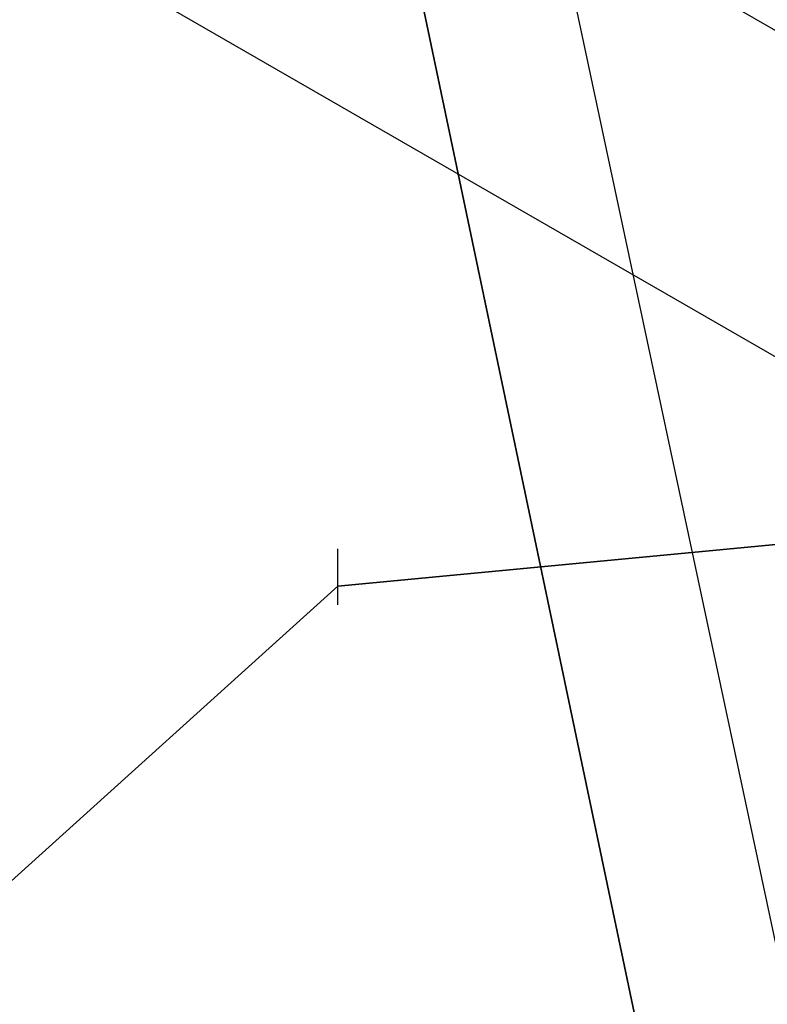
# Model space of a CAD drawing. Units: millimetres. Extents: x -1511 to 13583, y -5610 to 6134.
# Drawn here: x 10550 to 10603, y -563 to -493 of the extents above; entities that cross this region are included whole.
import ezdxf

# ---------------------------------------------------------------- set-up
doc = ezdxf.new("R2010")
doc.units = ezdxf.units.MM
doc.header["$LTSCALE"] = 700
doc.layers.add('HAGS-PLAN', color=2, linetype='Continuous')
doc.styles.add('HAGS-DIM', font='txt.shx', dxfattribs={"height": 200})
doc.dimstyles.new('HAGS-DIM2', dxfattribs={"dimtxt": 200, "dimasz": 250, "dimexe": 200, "dimexo": 500, "dimgap": 50, "dimtad": 0, "dimdec": 1, "dimlfac": 0.001, "dimzin": 0, "dimdsep": 46, "dimtxsty": 'HAGS-DIM', "dimblk1": 'CLOSED', "dimblk2": 'CLOSED', "dimsah": 1, "dimcen": 2.5, "dimse1": 1, "dimse2": 1, "dimclrd": 2, "dimclre": 2, "dimclrt": 7, "dimadec": 0, "dimazin": 0, "dimtfac": 1, "dimtdec": 1, "dimtix": 1, "dimtmove": 0, "dimatfit": 3, "dimldrblk": 'CLOSED', "dimfxl": 1, "dimtolj": 1, "dimtzin": 0, "dimarcsym": 0})

# ---------------------------------------------------------------- blocks, each defined once
blk = doc.blocks.new('_CLOSED')
at = {"color": 0, "linetype": 'ByBlock'}
for p, q in [((-1, 0.16667), (0, 0)), ((-1, 0.16667), (-1, -0.16667)), ((0, 0), (-1, -0.16667)), ((0, 0), (-1, 0))]:
    blk.add_line(p, q, dxfattribs=at)
blk = doc.blocks.new('*D14')
at = {"color": 2, "lineweight": -2, "transparency": 16777216}
for p, q in [((250.247, 6003.184), (6294.78, 6003.184)), ((13333.013, 6003.184), (6928.114, 6003.184))]:
    blk.add_line(p, q, dxfattribs=at)
at = {"layer": 'Defpoints', "color": 0, "transparency": 16777216}
for p in [(13583.013, 6003.184), (0.247, 3000.388, -47.968), (13583.013, -1988.245, 420.658)]:
    blk.add_point(p, dxfattribs=at)
at = {"color": 2, "lineweight": -2, "transparency": 16777216, "xscale": 250, "yscale": 250, "zscale": 250, "rotation": 180}
blk.add_blockref('_CLOSED', (0.247, 6003.184), dxfattribs=at)
at = {"color": 2, "lineweight": -2, "transparency": 16777216, "xscale": 250, "yscale": 250, "zscale": 250}
blk.add_blockref('_CLOSED', (13583.013, 6003.184), dxfattribs=at)
at = {"color": 7, "transparency": 16777216, "insert": (6611.447, 6003.184), "char_height": 200, "attachment_point": 5, "style": 'HAGS-DIM'}
blk.add_mtext('\\A1;13.6', dxfattribs=at)
blk = doc.blocks.new('*D16')
at = {"color": 2, "lineweight": -2, "transparency": 16777216}
for p, q in [((2276.997, 5348.696), (6328.114, 5348.696)), ((11826.771, 5348.696), (6894.78, 5348.696))]:
    blk.add_line(p, q, dxfattribs=at)
at = {"layer": 'Defpoints', "color": 0, "transparency": 16777216}
for p in [(12076.771, 5348.696), (2026.997, 2016.974, -47.968), (12076.771, -2024.195, 420.658)]:
    blk.add_point(p, dxfattribs=at)
at = {"color": 2, "lineweight": -2, "transparency": 16777216, "xscale": 250, "yscale": 250, "zscale": 250, "rotation": 180}
blk.add_blockref('_CLOSED', (2026.997, 5348.696), dxfattribs=at)
at = {"color": 2, "lineweight": -2, "transparency": 16777216, "xscale": 250, "yscale": 250, "zscale": 250}
blk.add_blockref('_CLOSED', (12076.771, 5348.696), dxfattribs=at)
at = {"color": 7, "transparency": 16777216, "insert": (6611.447, 5348.696), "char_height": 200, "attachment_point": 5, "style": 'HAGS-DIM'}
blk.add_mtext('\\A1;10.0', dxfattribs=at)

msp = doc.modelspace()

# ---------------------------------------------------------------- linework, layer by layer
at = {"layer": 'HAGS-PLAN'}
for p, q in [((11828.667, -1200.668), (10486.388, -425.921)), ((11819.428, -1217.826), (10475.829, -443.079)), ((10605.174, -567.144), (10588.016, -486.634)), ((10605.174, -567.144), (10588.016, -486.634)), ((10605.174, -567.144), (10588.016, -486.634)), ((10605.174, -567.144), (10588.016, -486.634)), ((10577.457, -487.954), (10594.615, -569.784)), ((10594.615, -569.784), (10577.457, -487.954)), ((10577.457, -487.954), (10594.615, -569.784)), ((10594.615, -569.784), (10577.457, -487.954)), ((10572.178, -532.829), (10627.611, -527.549)), ((10627.611, -527.549), (10572.178, -532.829)), ((10572.178, -532.829), (10627.611, -527.549)), ((10572.178, -532.829), (10627.611, -527.549)), ((10572.178, -532.829), (10627.611, -527.549)), ((10572.178, -532.829), (10627.611, -527.549)), ((10572.178, -532.829), (10627.611, -527.549)), ((10572.178, -532.829), (10627.611, -527.549)), ((10572.178, -534.148), (10572.178, -530.189)), ((10572.178, -534.148), (10572.178, -530.189)), ((10572.178, -534.148), (10572.178, -530.189)), ((10572.178, -534.148), (10572.178, -530.189)), ((10572.178, -534.148), (10572.178, -530.189)), ((10572.178, -534.148), (10572.178, -530.189)), ((10572.178, -534.148), (10572.178, -530.189)), ((10572.178, -534.148), (10572.178, -530.189)), ((10531.263, -569.784), (10572.178, -532.829)), ((10572.178, -532.829), (10531.263, -569.784)), ((10531.263, -569.784), (10572.178, -532.829)), ((10531.263, -569.784), (10572.178, -532.829)), ((10531.263, -569.784), (10572.178, -532.829)), ((10531.263, -569.784), (10572.178, -532.829)), ((10572.178, -532.829), (10531.263, -569.784)), ((10531.263, -569.784), (10572.178, -532.829))]:
    msp.add_line(p, q, dxfattribs=at)

# ---------------------------------------------------------------- dimensions: what is measured, and where the dimension line sits
for base, p1, p2, picture, middle in [((13583.013, 6003.184, 47.968), (0.247, 3000.388), (13583.013, -1988.245, 468.626), '*D14', (6611.447, 6003.184, 47.968)), ((12076.771, 5348.696, 47.968), (2026.997, 2016.974), (12076.771, -2024.195, 468.626), '*D16', (6611.447, 5348.696, 47.968))]:
    dim = msp.add_linear_dim(base=base, p1=p1, p2=p2, dimstyle='HAGS-DIM2')
    dim.commit()
    dim.dimension.update_dxf_attribs({"geometry": picture, "text_midpoint": middle, "dimtype": 160})

doc.saveas('drawing.dxf')
